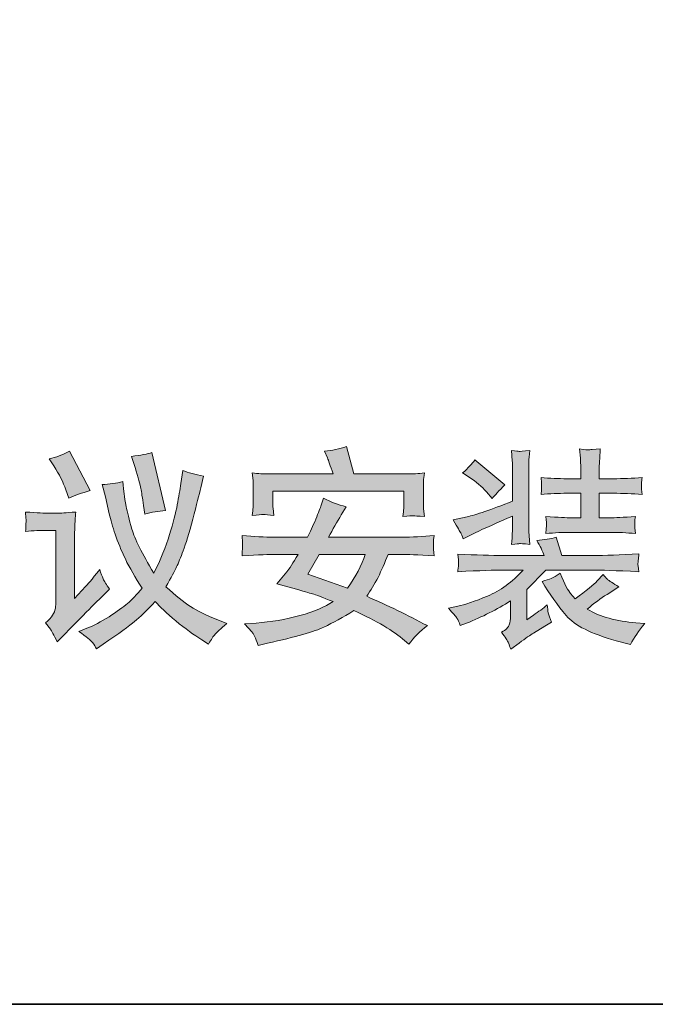
# Model space of a CAD drawing. Units: inches. Extents: x 6.3 to 94.3, y -68.9 to -19.2.
# Drawn here: x 84 to 89.3, y -66.3 to -58.1 of the extents above; entities that cross this region are included whole.
import ezdxf

# ---------------------------------------------------------------- set-up
doc = ezdxf.new("R2010")
doc.units = ezdxf.units.IN
doc.header["$MEASUREMENT"] = 0
doc.layers.add('图层 1', color=7, linetype='Continuous')

msp = doc.modelspace()

# ---------------------------------------------------------------- hatches: boundary and pattern name
at = {"layer": '图层 1'}
h = msp.add_hatch(color=256, dxfattribs=at)
h.dxf.hatch_style = 2
edge = h.paths.add_edge_path()
edge.add_spline(control_points=[(85.8594, -62.5667), (85.8607, -62.5454), (85.8614, -62.5274), (85.8628, -62.515), (85.8642, -62.5026), (85.8642, -62.493), (85.8642, -62.4854), (85.8642, -62.4854), (85.8628, -62.4599), (85.8628, -62.4599), (85.8628, -62.4599), (85.8594, -62.3979), (85.8594, -62.3979), (85.9579, -62.4069), (86.0481, -62.4117), (86.1295, -62.4117), (86.1295, -62.4117), (86.4051, -62.4117), (86.4051, -62.4117), (86.4271, -62.369), (86.4498, -62.3194), (86.4733, -62.2622), (86.4967, -62.2057), (86.5119, -62.1671), (86.5187, -62.1464), (86.5187, -62.1464), (86.538, -62.0879), (86.538, -62.0879), (86.5987, -62.1196), (86.6614, -62.1437), (86.7255, -62.1581), (86.7255, -62.1581), (86.6862, -62.2257), (86.6862, -62.2257), (86.6504, -62.2849), (86.6152, -62.3469), (86.5808, -62.4117), (86.5808, -62.4117), (87.1892, -62.4117), (87.1892, -62.4117), (87.2767, -62.4117), (87.3662, -62.4069), (87.4593, -62.3979), (87.4558, -62.4241), (87.4544, -62.4427), (87.4537, -62.453), (87.4531, -62.4634), (87.4531, -62.4744), (87.4537, -62.4868), (87.4544, -62.4985), (87.4558, -62.5254), (87.4593, -62.5667), (87.3215, -62.5591), (87.2312, -62.555), (87.1871, -62.555), (87.1871, -62.555), (87.0755, -62.555), (87.0755, -62.555), (87.0238, -62.6935), (86.9645, -62.8106), (86.8977, -62.9043), (87.0713, -62.9801), (87.2395, -63.0621), (87.4028, -63.1489), (87.3421, -63.1951), (87.2905, -63.2468), (87.2477, -63.304), (87.2477, -63.304), (87.2133, -63.273), (87.2133, -63.273), (87.1223, -63.193), (86.9818, -63.1097), (86.7909, -63.0235), (86.7013, -63.0787), (86.6187, -63.1241), (86.5415, -63.1613), (86.4643, -63.1979), (86.3079, -63.2427), (86.0709, -63.2957), (86.0709, -63.2957), (85.9951, -63.3129), (85.9951, -63.3129), (85.9703, -63.2482), (85.9531, -63.2116), (85.9434, -63.2027), (85.9434, -63.2027), (85.8814, -63.1338), (85.8814, -63.1338), (85.8814, -63.1338), (85.9779, -63.1269), (85.9779, -63.1269), (86.1012, -63.1186), (86.2218, -63.098), (86.341, -63.0649), (86.4595, -63.0311), (86.5518, -62.9925), (86.6173, -62.9478), (86.5298, -62.9133), (86.4733, -62.8919), (86.4478, -62.8844), (86.4216, -62.8775), (86.3672, -62.8616), (86.2831, -62.8375), (86.2831, -62.8375), (86.1501, -62.801), (86.1501, -62.801), (86.1501, -62.801), (86.2328, -62.7011), (86.2328, -62.7011), (86.2535, -62.677), (86.2845, -62.628), (86.3258, -62.555), (86.3258, -62.555), (86.1398, -62.555), (86.1398, -62.555), (86.0929, -62.5557), (85.9992, -62.5598), (85.8594, -62.5667)], knot_values=[0, 0, 0, 0, 1, 1, 1, 2, 2, 2, 3, 3, 3, 4, 4, 4, 5, 5, 5, 6, 6, 6, 7, 7, 7, 8, 8, 8, 9, 9, 9, 10, 10, 10, 11, 11, 11, 12, 12, 12, 13, 13, 13, 14, 14, 14, 15, 15, 15, 16, 16, 16, 17, 17, 17, 18, 18, 18, 19, 19, 19, 20, 20, 20, 21, 21, 21, 22, 22, 22, 23, 23, 23, 24, 24, 24, 25, 25, 25, 26, 26, 26, 27, 27, 27, 28, 28, 28, 29, 29, 29, 30, 30, 30, 31, 31, 31, 32, 32, 32, 33, 33, 33, 34, 34, 34, 35, 35, 35, 36, 36, 36, 37, 37, 37, 38, 38, 38, 39, 39, 39, 39], degree=3, periodic=0)
edge = h.paths.add_edge_path()
edge.add_spline(control_points=[(86.4071, -62.7204), (86.4071, -62.7204), (86.7379, -62.8354), (86.7379, -62.8354), (86.8081, -62.7404), (86.8564, -62.6466), (86.8839, -62.555), (86.8839, -62.555), (86.5015, -62.555), (86.5015, -62.555), (86.5015, -62.555), (86.4071, -62.7204), (86.4071, -62.7204)], knot_values=[0, 0, 0, 0, 1, 1, 1, 2, 2, 2, 3, 3, 3, 4, 4, 4, 4], degree=3, periodic=0)
edge = h.paths.add_edge_path()
edge.add_spline(control_points=[(86.0888, -61.8853), (86.0888, -61.8853), (86.618, -61.8853), (86.618, -61.8853), (86.5939, -61.8164), (86.5787, -61.7723), (86.5718, -61.7523), (86.5718, -61.7523), (86.5477, -61.6958), (86.5477, -61.6958), (86.609, -61.6896), (86.6696, -61.6772), (86.7296, -61.6579), (86.7296, -61.6579), (86.7916, -61.8853), (86.7916, -61.8853), (86.7916, -61.8853), (87.2395, -61.8853), (87.2395, -61.8853), (87.2808, -61.8853), (87.327, -61.8825), (87.3786, -61.8763), (87.3738, -61.906), (87.3718, -61.9287), (87.3711, -61.9445), (87.3704, -61.9611), (87.3697, -61.9769), (87.3697, -61.9941), (87.3697, -61.9941), (87.3697, -62.0989), (87.3697, -62.0989), (87.3697, -62.1402), (87.3704, -62.1657), (87.3718, -62.1747), (87.3718, -62.1747), (87.3786, -62.2401), (87.3786, -62.2401), (87.3263, -62.2367), (87.296, -62.2346), (87.2863, -62.2339), (87.2767, -62.2339), (87.2477, -62.236), (87.1988, -62.2401), (87.2023, -62.2119), (87.2043, -62.1891), (87.2057, -62.174), (87.2071, -62.1581), (87.2071, -62.1361), (87.2071, -62.1078), (87.2071, -62.1078), (87.2071, -62.0286), (87.2071, -62.0286), (87.2071, -62.0286), (86.1157, -62.0286), (86.1157, -62.0286), (86.1157, -62.0286), (86.1157, -62.1023), (86.1157, -62.1023), (86.1157, -62.1402), (86.1164, -62.1636), (86.1177, -62.1712), (86.1177, -62.1712), (86.1246, -62.2319), (86.1246, -62.2319), (86.0826, -62.2257), (86.0537, -62.2236), (86.0371, -62.2236), (86.0213, -62.2243), (85.9903, -62.227), (85.9448, -62.2319), (85.9482, -62.2029), (85.9503, -62.1809), (85.9517, -62.165), (85.9531, -62.1499), (85.9531, -62.1285), (85.9531, -62.1009), (85.9531, -62.1009), (85.9531, -61.9859), (85.9531, -61.9859), (85.9531, -61.9638), (85.9531, -61.9487), (85.9517, -61.9397), (85.9517, -61.9397), (85.9448, -61.8763), (85.9448, -61.8763), (85.9937, -61.8825), (86.0419, -61.8853), (86.0888, -61.8853)], knot_values=[0, 0, 0, 0, 1, 1, 1, 2, 2, 2, 3, 3, 3, 4, 4, 4, 5, 5, 5, 6, 6, 6, 7, 7, 7, 8, 8, 8, 9, 9, 9, 10, 10, 10, 11, 11, 11, 12, 12, 12, 13, 13, 13, 14, 14, 14, 15, 15, 15, 16, 16, 16, 17, 17, 17, 18, 18, 18, 19, 19, 19, 20, 20, 20, 21, 21, 21, 22, 22, 22, 23, 23, 23, 24, 24, 24, 25, 25, 25, 26, 26, 26, 27, 27, 27, 28, 28, 28, 29, 29, 29, 29], degree=3, periodic=0)
h = msp.add_hatch(color=256, dxfattribs=at)
h.dxf.hatch_style = 2
edge = h.paths.add_edge_path()
edge.add_spline(control_points=[(84.2925, -61.8184), (84.3373, -61.8901), (84.3711, -61.9556), (84.3924, -62.0169), (84.3924, -62.0169), (84.4166, -62.0872), (84.4166, -62.0872), (84.4662, -62.0644), (84.5261, -62.0431), (84.5957, -62.0238), (84.5957, -62.0238), (84.4221, -61.6965), (84.4221, -61.6965), (84.3649, -61.7275), (84.3091, -61.7489), (84.2546, -61.7599), (84.2546, -61.7599), (84.2925, -61.8184), (84.2925, -61.8184)], knot_values=[0, 0, 0, 0, 1, 1, 1, 2, 2, 2, 3, 3, 3, 4, 4, 4, 5, 5, 5, 6, 6, 6, 6], degree=3, periodic=0)
edge = h.paths.add_edge_path()
edge.add_spline(control_points=[(84.0569, -62.2029), (84.0569, -62.2029), (84.0603, -62.2532), (84.0603, -62.2532), (84.0617, -62.2718), (84.0617, -62.2828), (84.061, -62.2863), (84.0603, -62.289), (84.0603, -62.2973), (84.0596, -62.3104), (84.059, -62.3235), (84.0583, -62.3414), (84.0569, -62.3635), (84.1203, -62.358), (84.1816, -62.3552), (84.2409, -62.3552), (84.2409, -62.3552), (84.3098, -62.3552), (84.3098, -62.3552), (84.3098, -62.3552), (84.3098, -62.9319), (84.3098, -62.9319), (84.3098, -62.9608), (84.3084, -62.985), (84.3049, -63.0043), (84.3015, -63.0242), (84.2939, -63.0428), (84.2822, -63.0621), (84.2712, -63.0807), (84.2512, -63.1021), (84.2236, -63.1248), (84.2236, -63.1248), (84.2636, -63.1786), (84.2636, -63.1786), (84.2725, -63.1924), (84.2918, -63.2275), (84.3208, -63.2833), (84.3208, -63.2833), (84.3828, -63.2199), (84.3828, -63.2199), (84.5047, -63.0959), (84.5847, -63.0146), (84.6226, -62.9767), (84.6226, -62.9767), (84.7004, -62.9009), (84.7004, -62.9009), (84.7004, -62.9009), (84.7556, -62.8444), (84.7556, -62.8444), (84.7294, -62.8072), (84.7115, -62.7789), (84.7032, -62.759), (84.6942, -62.739), (84.6846, -62.7128), (84.6742, -62.6804), (84.6067, -62.7659), (84.5674, -62.8134), (84.5571, -62.8237), (84.5571, -62.8237), (84.4641, -62.9216), (84.4641, -62.9216), (84.4641, -62.9216), (84.4641, -62.4172), (84.4641, -62.4172), (84.4641, -62.3883), (84.4655, -62.3573), (84.4669, -62.3242), (84.4689, -62.2911), (84.471, -62.2505), (84.4744, -62.2029), (84.3904, -62.2091), (84.3421, -62.2119), (84.329, -62.2119), (84.329, -62.2119), (84.2395, -62.2119), (84.2395, -62.2119), (84.2188, -62.2119), (84.1582, -62.2091), (84.0569, -62.2029)], knot_values=[0, 0, 0, 0, 1, 1, 1, 2, 2, 2, 3, 3, 3, 4, 4, 4, 5, 5, 5, 6, 6, 6, 7, 7, 7, 8, 8, 8, 9, 9, 9, 10, 10, 10, 11, 11, 11, 12, 12, 12, 13, 13, 13, 14, 14, 14, 15, 15, 15, 16, 16, 16, 17, 17, 17, 18, 18, 18, 19, 19, 19, 20, 20, 20, 21, 21, 21, 22, 22, 22, 23, 23, 23, 24, 24, 24, 25, 25, 25, 26, 26, 26, 26], degree=3, periodic=0)
edge = h.paths.add_edge_path()
edge.add_spline(control_points=[(84.615, -63.2902), (84.6274, -63.3081), (84.6384, -63.3253), (84.6474, -63.3412), (84.6474, -63.3412), (84.7025, -63.3033), (84.7025, -63.3033), (84.8348, -63.213), (84.9223, -63.1496), (84.9643, -63.1145), (85.007, -63.08), (85.0642, -63.0242), (85.1366, -62.9484), (85.1738, -62.9912), (85.231, -63.0442), (85.3081, -63.109), (85.386, -63.1731), (85.4583, -63.2261), (85.5259, -63.2675), (85.5259, -63.2675), (85.581, -63.3019), (85.581, -63.3019), (85.603, -63.2626), (85.621, -63.2358), (85.6347, -63.2206), (85.6485, -63.2061), (85.6809, -63.1758), (85.7326, -63.131), (85.7326, -63.131), (85.6568, -63.1), (85.6568, -63.1), (85.5631, -63.0621), (85.4873, -63.0249), (85.4308, -62.9891), (85.3736, -62.9526), (85.3054, -62.8981), (85.2262, -62.8244), (85.2689, -62.7479), (85.2985, -62.6928), (85.3143, -62.6597), (85.3302, -62.6274), (85.3488, -62.5826), (85.3702, -62.5254), (85.3915, -62.4689), (85.4177, -62.3807), (85.4494, -62.2615), (85.4811, -62.1416), (85.5031, -62.0555), (85.5155, -62.001), (85.5155, -62.001), (85.5383, -61.9032), (85.5383, -61.9032), (85.4694, -61.8901), (85.4122, -61.8749), (85.366, -61.8563), (85.366, -61.8563), (85.3502, -61.9652), (85.3502, -61.9652), (85.3426, -62.0176), (85.3323, -62.0768), (85.3205, -62.1423), (85.3081, -62.2077), (85.2868, -62.2911), (85.2565, -62.391), (85.2262, -62.4916), (85.1821, -62.5984), (85.1249, -62.7107), (85.0263, -62.5481), (84.965, -62.4255), (84.9423, -62.3449), (84.9195, -62.2636), (84.9037, -62.2015), (84.8947, -62.1568), (84.8865, -62.1127), (84.8803, -62.0775), (84.8768, -62.052), (84.8734, -62.0258), (84.8699, -61.9921), (84.8665, -61.9494), (84.8127, -61.9631), (84.7556, -61.9714), (84.6956, -61.9735), (84.6956, -61.9735), (84.7218, -62.0768), (84.7218, -62.0768), (84.7218, -62.0768), (84.7542, -62.2167), (84.7542, -62.2167), (84.7659, -62.267), (84.7824, -62.3242), (84.8038, -62.3876), (84.8251, -62.4517), (84.8527, -62.5206), (84.8878, -62.5936), (84.923, -62.6673), (84.9698, -62.7479), (85.0284, -62.8368), (84.9822, -62.8906), (84.9416, -62.9333), (84.9051, -62.9643), (84.8692, -62.9953), (84.8183, -63.0318), (84.7521, -63.0745), (84.686, -63.1166), (84.6239, -63.1489), (84.5668, -63.171), (84.5668, -63.171), (84.4992, -63.1965), (84.4992, -63.1965), (84.564, -63.2413), (84.6026, -63.273), (84.615, -63.2902)], knot_values=[0, 0, 0, 0, 1, 1, 1, 2, 2, 2, 3, 3, 3, 4, 4, 4, 5, 5, 5, 6, 6, 6, 7, 7, 7, 8, 8, 8, 9, 9, 9, 10, 10, 10, 11, 11, 11, 12, 12, 12, 13, 13, 13, 14, 14, 14, 15, 15, 15, 16, 16, 16, 17, 17, 17, 18, 18, 18, 19, 19, 19, 20, 20, 20, 21, 21, 21, 22, 22, 22, 23, 23, 23, 24, 24, 24, 25, 25, 25, 26, 26, 26, 27, 27, 27, 28, 28, 28, 29, 29, 29, 30, 30, 30, 31, 31, 31, 32, 32, 32, 33, 33, 33, 34, 34, 34, 35, 35, 35, 36, 36, 36, 37, 37, 37, 37], degree=3, periodic=0)
edge = h.paths.add_edge_path()
edge.add_spline(control_points=[(84.9698, -61.8322), (84.996, -61.9177), (85.0119, -61.9755), (85.0174, -62.0066), (85.0222, -62.0376), (85.0298, -62.0844), (85.0387, -62.1478), (85.0387, -62.1478), (85.0491, -62.2215), (85.0491, -62.2215), (85.1063, -62.2036), (85.1641, -62.1933), (85.2227, -62.1905), (85.2227, -62.1905), (85.1076, -61.7068), (85.1076, -61.7068), (85.0732, -61.7192), (85.0174, -61.7303), (84.9402, -61.7392), (84.9402, -61.7392), (84.9698, -61.8322), (84.9698, -61.8322)], knot_values=[0, 0, 0, 0, 1, 1, 1, 2, 2, 2, 3, 3, 3, 4, 4, 4, 5, 5, 5, 6, 6, 6, 7, 7, 7, 7], degree=3, periodic=0)
h = msp.add_hatch(color=256, dxfattribs=at)
h.dxf.hatch_style = 2
edge = h.paths.add_edge_path()
edge.add_spline(control_points=[(87.6811, -62.3766), (87.6853, -62.3848), (87.6921, -62.4007), (87.7025, -62.4248), (87.7025, -62.4248), (87.8003, -62.3766), (87.8003, -62.3766), (87.8775, -62.3387), (87.9815, -62.2925), (88.1125, -62.2374), (88.1125, -62.2374), (88.1125, -62.2801), (88.1125, -62.2801), (88.1125, -62.3249), (88.1118, -62.3586), (88.1104, -62.38), (88.1097, -62.402), (88.1069, -62.4324), (88.1035, -62.4716), (88.1435, -62.4682), (88.1655, -62.4661), (88.1703, -62.4654), (88.1752, -62.4647), (88.2034, -62.4668), (88.2558, -62.4716), (88.2558, -62.4716), (88.2489, -62.3648), (88.2489, -62.3648), (88.2482, -62.3497), (88.2475, -62.3207), (88.2475, -62.2766), (88.2475, -62.2766), (88.2475, -61.8839), (88.2475, -61.8839), (88.2475, -61.8391), (88.2475, -61.806), (88.2482, -61.784), (88.2489, -61.7626), (88.2516, -61.7309), (88.2558, -61.6896), (88.2027, -61.6951), (88.1731, -61.6979), (88.1676, -61.6972), (88.1621, -61.6965), (88.1407, -61.6937), (88.1035, -61.6896), (88.1035, -61.6896), (88.1104, -61.7757), (88.1104, -61.7757), (88.1118, -61.7881), (88.1125, -61.8247), (88.1125, -61.8839), (88.1125, -61.8839), (88.1125, -62.1133), (88.1125, -62.1133), (87.9312, -62.1829), (87.8045, -62.2263), (87.7335, -62.2422), (87.7335, -62.2422), (87.6177, -62.2684), (87.6177, -62.2684), (87.6556, -62.3325), (87.677, -62.369), (87.6811, -62.3766)], knot_values=[0, 0, 0, 0, 1, 1, 1, 2, 2, 2, 3, 3, 3, 4, 4, 4, 5, 5, 5, 6, 6, 6, 7, 7, 7, 8, 8, 8, 9, 9, 9, 10, 10, 10, 11, 11, 11, 12, 12, 12, 13, 13, 13, 14, 14, 14, 15, 15, 15, 16, 16, 16, 17, 17, 17, 18, 18, 18, 19, 19, 19, 20, 20, 20, 21, 21, 21, 21], degree=3, periodic=0)
edge = h.paths.add_edge_path()
edge.add_spline(control_points=[(87.6487, -63.0869), (87.6577, -63.1007), (87.6667, -63.1214), (87.677, -63.1489), (87.677, -63.1489), (87.7287, -63.1283), (87.7287, -63.1283), (87.8596, -63.0766), (87.9822, -63.0146), (88.0959, -62.9422), (88.0959, -62.9422), (88.0959, -63.0718), (88.0959, -63.0718), (88.0959, -63.0966), (88.0925, -63.12), (88.0856, -63.1407), (88.0787, -63.1613), (88.0573, -63.1827), (88.0215, -63.2041), (88.0518, -63.2454), (88.0704, -63.275), (88.078, -63.2929), (88.0856, -63.3109), (88.0918, -63.3274), (88.0973, -63.3439), (88.0973, -63.3439), (88.1662, -63.2936), (88.1662, -63.2936), (88.222, -63.2537), (88.262, -63.2261), (88.2861, -63.211), (88.2861, -63.211), (88.3825, -63.1545), (88.3825, -63.1545), (88.3825, -63.1545), (88.4377, -63.12), (88.4377, -63.12), (88.4225, -63.0876), (88.4136, -63.0621), (88.4101, -63.0421), (88.4067, -63.0229), (88.4039, -63.0008), (88.4012, -62.9767), (88.3667, -63.0043), (88.3288, -63.0325), (88.2861, -63.0614), (88.2861, -63.0614), (88.231, -63.0993), (88.231, -63.0993), (88.231, -63.0993), (88.231, -62.8478), (88.231, -62.8478), (88.231, -62.8478), (88.3894, -62.6859), (88.3894, -62.6859), (88.3894, -62.6859), (88.7801, -62.6859), (88.7801, -62.6859), (88.8435, -62.6859), (88.9717, -62.6901), (89.1646, -62.6997), (89.1591, -62.6611), (89.1563, -62.6384), (89.157, -62.6315), (89.1577, -62.6246), (89.1584, -62.6156), (89.1591, -62.6039), (89.1604, -62.5929), (89.1625, -62.575), (89.1646, -62.5509), (89.0096, -62.5598), (88.8814, -62.5647), (88.7801, -62.5647), (88.7801, -62.5647), (88.5217, -62.5647), (88.5217, -62.5647), (88.5217, -62.5647), (88.4769, -62.4131), (88.4769, -62.4131), (88.4287, -62.4255), (88.375, -62.4344), (88.315, -62.4386), (88.3405, -62.4847), (88.3612, -62.5268), (88.377, -62.5647), (88.377, -62.5647), (88.0353, -62.5647), (88.0353, -62.5647), (87.9381, -62.5647), (87.8113, -62.5605), (87.6563, -62.5523), (87.6563, -62.5523), (87.6618, -62.6019), (87.6618, -62.6019), (87.6618, -62.6019), (87.6618, -62.6274), (87.6618, -62.6274), (87.6618, -62.6439), (87.6618, -62.6542), (87.6611, -62.6597), (87.6605, -62.6653), (87.6591, -62.6783), (87.6563, -62.6997), (87.8437, -62.6901), (87.9684, -62.6859), (88.0305, -62.6859), (88.0305, -62.6859), (88.2, -62.6859), (88.2, -62.6859), (88.1097, -62.7865), (88.0112, -62.8589), (87.9037, -62.903), (87.7962, -62.9464), (87.7142, -62.9746), (87.6563, -62.987), (87.6563, -62.987), (87.5792, -63.0043), (87.5792, -63.0043), (87.617, -63.0456), (87.6405, -63.0732), (87.6487, -63.0869)], knot_values=[0, 0, 0, 0, 1, 1, 1, 2, 2, 2, 3, 3, 3, 4, 4, 4, 5, 5, 5, 6, 6, 6, 7, 7, 7, 8, 8, 8, 9, 9, 9, 10, 10, 10, 11, 11, 11, 12, 12, 12, 13, 13, 13, 14, 14, 14, 15, 15, 15, 16, 16, 16, 17, 17, 17, 18, 18, 18, 19, 19, 19, 20, 20, 20, 21, 21, 21, 22, 22, 22, 23, 23, 23, 24, 24, 24, 25, 25, 25, 26, 26, 26, 27, 27, 27, 28, 28, 28, 29, 29, 29, 30, 30, 30, 31, 31, 31, 32, 32, 32, 33, 33, 33, 34, 34, 34, 35, 35, 35, 36, 36, 36, 37, 37, 37, 38, 38, 38, 39, 39, 39, 40, 40, 40, 40], degree=3, periodic=0)
edge = h.paths.add_edge_path()
edge.add_spline(control_points=[(87.7507, -61.9115), (87.8079, -61.9494), (87.8561, -61.99), (87.8954, -62.0341), (87.8954, -62.0341), (87.9436, -62.0892), (87.9436, -62.0892), (87.9629, -62.0637), (87.9981, -62.0258), (88.0484, -61.9755), (88.0484, -61.9755), (87.7989, -61.7688), (87.7989, -61.7688), (87.7769, -61.7998), (87.7431, -61.8357), (87.697, -61.877), (87.697, -61.877), (87.7507, -61.9115), (87.7507, -61.9115)], knot_values=[0, 0, 0, 0, 1, 1, 1, 2, 2, 2, 3, 3, 3, 4, 4, 4, 5, 5, 5, 6, 6, 6, 6], degree=3, periodic=0)
edge = h.paths.add_edge_path()
edge.add_spline(control_points=[(88.3495, -61.9149), (88.3495, -61.9149), (88.3543, -61.959), (88.3543, -61.959), (88.3543, -61.9604), (88.3543, -61.9687), (88.3543, -61.9845), (88.3543, -61.9845), (88.3543, -62.0107), (88.3543, -62.0107), (88.3536, -62.0217), (88.3515, -62.0376), (88.3495, -62.0568), (88.4232, -62.05), (88.4949, -62.0465), (88.5644, -62.0465), (88.5644, -62.0465), (88.6802, -62.0465), (88.6802, -62.0465), (88.6802, -62.0465), (88.6802, -62.2505), (88.6802, -62.2505), (88.6802, -62.2505), (88.5989, -62.2505), (88.5989, -62.2505), (88.5658, -62.2505), (88.4955, -62.247), (88.3887, -62.2401), (88.3936, -62.2801), (88.3956, -62.3042), (88.3949, -62.3118), (88.3943, -62.3194), (88.3943, -62.3276), (88.3936, -62.338), (88.3929, -62.3476), (88.3915, -62.3621), (88.3887, -62.3821), (88.4639, -62.3752), (88.5334, -62.3717), (88.5989, -62.3717), (88.5989, -62.3717), (88.9186, -62.3717), (88.9186, -62.3717), (88.9923, -62.3717), (89.0647, -62.3752), (89.1356, -62.3821), (89.1356, -62.3821), (89.1308, -62.3331), (89.1308, -62.3331), (89.1308, -62.3331), (89.1308, -62.3111), (89.1308, -62.3111), (89.1294, -62.2939), (89.1294, -62.2822), (89.1301, -62.2773), (89.1308, -62.2718), (89.1322, -62.2594), (89.1356, -62.2401), (89.0357, -62.247), (88.9634, -62.2505), (88.9186, -62.2505), (88.9186, -62.2505), (88.8345, -62.2505), (88.8345, -62.2505), (88.8345, -62.2505), (88.8345, -62.0465), (88.8345, -62.0465), (88.8345, -62.0465), (88.9517, -62.0465), (88.9517, -62.0465), (89.0295, -62.0465), (89.1102, -62.05), (89.1928, -62.0568), (89.1928, -62.0568), (89.1873, -62.0121), (89.1873, -62.0121), (89.1866, -62.0121), (89.1866, -62.0045), (89.1873, -61.9879), (89.1873, -61.9879), (89.1873, -61.959), (89.1873, -61.959), (89.1873, -61.9501), (89.1894, -61.9356), (89.1928, -61.9149), (89.1102, -61.9218), (89.0302, -61.9252), (88.9531, -61.9252), (88.9531, -61.9252), (88.8345, -61.9252), (88.8345, -61.9252), (88.8345, -61.9252), (88.8345, -61.8495), (88.8345, -61.8495), (88.8345, -61.8309), (88.8352, -61.8074), (88.8373, -61.7785), (88.8387, -61.7502), (88.8407, -61.7158), (88.8428, -61.6772), (88.8428, -61.6772), (88.7767, -61.682), (88.7767, -61.682), (88.7594, -61.6834), (88.7484, -61.6841), (88.7436, -61.6848), (88.7388, -61.6855), (88.7147, -61.6827), (88.6712, -61.6772), (88.6712, -61.6772), (88.6781, -61.7544), (88.6781, -61.7544), (88.6795, -61.7661), (88.6802, -61.7992), (88.6802, -61.8543), (88.6802, -61.8543), (88.6802, -61.9252), (88.6802, -61.9252), (88.6802, -61.9252), (88.5665, -61.9252), (88.5665, -61.9252), (88.4955, -61.9252), (88.4232, -61.9218), (88.3495, -61.9149)], knot_values=[0, 0, 0, 0, 1, 1, 1, 2, 2, 2, 3, 3, 3, 4, 4, 4, 5, 5, 5, 6, 6, 6, 7, 7, 7, 8, 8, 8, 9, 9, 9, 10, 10, 10, 11, 11, 11, 12, 12, 12, 13, 13, 13, 14, 14, 14, 15, 15, 15, 16, 16, 16, 17, 17, 17, 18, 18, 18, 19, 19, 19, 20, 20, 20, 21, 21, 21, 22, 22, 22, 23, 23, 23, 24, 24, 24, 25, 25, 25, 26, 26, 26, 27, 27, 27, 28, 28, 28, 29, 29, 29, 30, 30, 30, 31, 31, 31, 32, 32, 32, 33, 33, 33, 34, 34, 34, 35, 35, 35, 36, 36, 36, 37, 37, 37, 38, 38, 38, 39, 39, 39, 40, 40, 40, 41, 41, 41, 41], degree=3, periodic=0)
edge = h.paths.add_edge_path()
edge.add_spline(control_points=[(88.5582, -63.0642), (88.6299, -63.1476), (88.7684, -63.2178), (88.9751, -63.2743), (88.9751, -63.2743), (89.0943, -63.3067), (89.0943, -63.3067), (89.1253, -63.2482), (89.1646, -63.1889), (89.2128, -63.1297), (89.2128, -63.1297), (89.1405, -63.1241), (89.1405, -63.1241), (88.9785, -63.1131), (88.8435, -63.0752), (88.7339, -63.0125), (88.7918, -62.9629), (88.8469, -62.9216), (88.8993, -62.8885), (88.8993, -62.8885), (88.9978, -62.8265), (88.9978, -62.8265), (88.9475, -62.7955), (88.9165, -62.7748), (88.9048, -62.7645), (88.8931, -62.7541), (88.8807, -62.7404), (88.8669, -62.7231), (88.8669, -62.7231), (88.8166, -62.7762), (88.8166, -62.7762), (88.7891, -62.8065), (88.7284, -62.8561), (88.634, -62.9264), (88.634, -62.9264), (88.5961, -62.8816), (88.5961, -62.8816), (88.5769, -62.8616), (88.5479, -62.8058), (88.5086, -62.7128), (88.5086, -62.7128), (88.4673, -62.7404), (88.4673, -62.7404), (88.459, -62.7459), (88.4232, -62.7596), (88.3584, -62.7817), (88.4204, -62.8857), (88.4873, -62.9801), (88.5582, -63.0642)], knot_values=[0, 0, 0, 0, 1, 1, 1, 2, 2, 2, 3, 3, 3, 4, 4, 4, 5, 5, 5, 6, 6, 6, 7, 7, 7, 8, 8, 8, 9, 9, 9, 10, 10, 10, 11, 11, 11, 12, 12, 12, 13, 13, 13, 14, 14, 14, 15, 15, 15, 16, 16, 16, 16], degree=3, periodic=0)

# ---------------------------------------------------------------- linework, layer by layer
at = {"layer": '图层 1', "lineweight": 35}
msp.add_lwpolyline([(94.2564, -66.3026), (6.2563, -66.3026), (6.2563, -22.3022), (94.2564, -22.3022), (94.2564, -66.3026)], dxfattribs=at)
at = {"layer": '图层 1', "lineweight": 0}
for points, knots in [([(86.0888, -61.8853), (86.0888, -61.8853), (86.618, -61.8853), (86.618, -61.8853), (86.5939, -61.8164), (86.5787, -61.7723), (86.5718, -61.7523), (86.5718, -61.7523), (86.5477, -61.6958), (86.5477, -61.6958), (86.609, -61.6896), (86.6696, -61.6772), (86.7296, -61.6579), (86.7296, -61.6579), (86.7916, -61.8853), (86.7916, -61.8853), (86.7916, -61.8853), (87.2395, -61.8853), (87.2395, -61.8853), (87.2808, -61.8853), (87.327, -61.8825), (87.3786, -61.8763), (87.3738, -61.906), (87.3718, -61.9287), (87.3711, -61.9445), (87.3704, -61.9611), (87.3697, -61.9769), (87.3697, -61.9941), (87.3697, -61.9941), (87.3697, -62.0989), (87.3697, -62.0989), (87.3697, -62.1402), (87.3704, -62.1657), (87.3718, -62.1747), (87.3718, -62.1747), (87.3786, -62.2401), (87.3786, -62.2401), (87.3263, -62.2367), (87.296, -62.2346), (87.2863, -62.2339), (87.2767, -62.2339), (87.2477, -62.236), (87.1988, -62.2401), (87.2023, -62.2119), (87.2043, -62.1891), (87.2057, -62.174), (87.2071, -62.1581), (87.2071, -62.1361), (87.2071, -62.1078), (87.2071, -62.1078), (87.2071, -62.0286), (87.2071, -62.0286), (87.2071, -62.0286), (86.1157, -62.0286), (86.1157, -62.0286), (86.1157, -62.0286), (86.1157, -62.1023), (86.1157, -62.1023), (86.1157, -62.1402), (86.1164, -62.1636), (86.1177, -62.1712), (86.1177, -62.1712), (86.1246, -62.2319), (86.1246, -62.2319), (86.0826, -62.2257), (86.0537, -62.2236), (86.0371, -62.2236), (86.0213, -62.2243), (85.9903, -62.227), (85.9448, -62.2319), (85.9482, -62.2029), (85.9503, -62.1809), (85.9517, -62.165), (85.9531, -62.1499), (85.9531, -62.1285), (85.9531, -62.1009), (85.9531, -62.1009), (85.9531, -61.9859), (85.9531, -61.9859), (85.9531, -61.9638), (85.9531, -61.9487), (85.9517, -61.9397), (85.9517, -61.9397), (85.9448, -61.8763), (85.9448, -61.8763), (85.9937, -61.8825), (86.0419, -61.8853), (86.0888, -61.8853)], [0, 0, 0, 0, 1, 1, 1, 2, 2, 2, 3, 3, 3, 4, 4, 4, 5, 5, 5, 6, 6, 6, 7, 7, 7, 8, 8, 8, 9, 9, 9, 10, 10, 10, 11, 11, 11, 12, 12, 12, 13, 13, 13, 14, 14, 14, 15, 15, 15, 16, 16, 16, 17, 17, 17, 18, 18, 18, 19, 19, 19, 20, 20, 20, 21, 21, 21, 22, 22, 22, 23, 23, 23, 24, 24, 24, 25, 25, 25, 26, 26, 26, 27, 27, 27, 28, 28, 28, 29, 29, 29, 29]), ([(84.2925, -61.8184), (84.3373, -61.8901), (84.3711, -61.9556), (84.3924, -62.0169), (84.3924, -62.0169), (84.4166, -62.0872), (84.4166, -62.0872), (84.4662, -62.0644), (84.5261, -62.0431), (84.5957, -62.0238), (84.5957, -62.0238), (84.4221, -61.6965), (84.4221, -61.6965), (84.3649, -61.7275), (84.3091, -61.7489), (84.2546, -61.7599), (84.2546, -61.7599), (84.2925, -61.8184), (84.2925, -61.8184)], [0, 0, 0, 0, 1, 1, 1, 2, 2, 2, 3, 3, 3, 4, 4, 4, 5, 5, 5, 6, 6, 6, 6]), ([(84.9698, -61.8322), (84.996, -61.9177), (85.0119, -61.9755), (85.0174, -62.0066), (85.0222, -62.0376), (85.0298, -62.0844), (85.0387, -62.1478), (85.0387, -62.1478), (85.0491, -62.2215), (85.0491, -62.2215), (85.1063, -62.2036), (85.1641, -62.1933), (85.2227, -62.1905), (85.2227, -62.1905), (85.1076, -61.7068), (85.1076, -61.7068), (85.0732, -61.7192), (85.0174, -61.7303), (84.9402, -61.7392), (84.9402, -61.7392), (84.9698, -61.8322), (84.9698, -61.8322)], [0, 0, 0, 0, 1, 1, 1, 2, 2, 2, 3, 3, 3, 4, 4, 4, 5, 5, 5, 6, 6, 6, 7, 7, 7, 7]), ([(87.6811, -62.3766), (87.6853, -62.3848), (87.6921, -62.4007), (87.7025, -62.4248), (87.7025, -62.4248), (87.8003, -62.3766), (87.8003, -62.3766), (87.8775, -62.3387), (87.9815, -62.2925), (88.1125, -62.2374), (88.1125, -62.2374), (88.1125, -62.2801), (88.1125, -62.2801), (88.1125, -62.3249), (88.1118, -62.3586), (88.1104, -62.38), (88.1097, -62.402), (88.1069, -62.4324), (88.1035, -62.4716), (88.1435, -62.4682), (88.1655, -62.4661), (88.1703, -62.4654), (88.1752, -62.4647), (88.2034, -62.4668), (88.2558, -62.4716), (88.2558, -62.4716), (88.2489, -62.3648), (88.2489, -62.3648), (88.2482, -62.3497), (88.2475, -62.3207), (88.2475, -62.2766), (88.2475, -62.2766), (88.2475, -61.8839), (88.2475, -61.8839), (88.2475, -61.8391), (88.2475, -61.806), (88.2482, -61.784), (88.2489, -61.7626), (88.2516, -61.7309), (88.2558, -61.6896), (88.2027, -61.6951), (88.1731, -61.6979), (88.1676, -61.6972), (88.1621, -61.6965), (88.1407, -61.6937), (88.1035, -61.6896), (88.1035, -61.6896), (88.1104, -61.7757), (88.1104, -61.7757), (88.1118, -61.7881), (88.1125, -61.8247), (88.1125, -61.8839), (88.1125, -61.8839), (88.1125, -62.1133), (88.1125, -62.1133), (87.9312, -62.1829), (87.8045, -62.2263), (87.7335, -62.2422), (87.7335, -62.2422), (87.6177, -62.2684), (87.6177, -62.2684), (87.6556, -62.3325), (87.677, -62.369), (87.6811, -62.3766)], [0, 0, 0, 0, 1, 1, 1, 2, 2, 2, 3, 3, 3, 4, 4, 4, 5, 5, 5, 6, 6, 6, 7, 7, 7, 8, 8, 8, 9, 9, 9, 10, 10, 10, 11, 11, 11, 12, 12, 12, 13, 13, 13, 14, 14, 14, 15, 15, 15, 16, 16, 16, 17, 17, 17, 18, 18, 18, 19, 19, 19, 20, 20, 20, 21, 21, 21, 21]), ([(88.3495, -61.9149), (88.3495, -61.9149), (88.3543, -61.959), (88.3543, -61.959), (88.3543, -61.9604), (88.3543, -61.9687), (88.3543, -61.9845), (88.3543, -61.9845), (88.3543, -62.0107), (88.3543, -62.0107), (88.3536, -62.0217), (88.3515, -62.0376), (88.3495, -62.0568), (88.4232, -62.05), (88.4949, -62.0465), (88.5644, -62.0465), (88.5644, -62.0465), (88.6802, -62.0465), (88.6802, -62.0465), (88.6802, -62.0465), (88.6802, -62.2505), (88.6802, -62.2505), (88.6802, -62.2505), (88.5989, -62.2505), (88.5989, -62.2505), (88.5658, -62.2505), (88.4955, -62.247), (88.3887, -62.2401), (88.3936, -62.2801), (88.3956, -62.3042), (88.3949, -62.3118), (88.3943, -62.3194), (88.3943, -62.3276), (88.3936, -62.338), (88.3929, -62.3476), (88.3915, -62.3621), (88.3887, -62.3821), (88.4639, -62.3752), (88.5334, -62.3717), (88.5989, -62.3717), (88.5989, -62.3717), (88.9186, -62.3717), (88.9186, -62.3717), (88.9923, -62.3717), (89.0647, -62.3752), (89.1356, -62.3821), (89.1356, -62.3821), (89.1308, -62.3331), (89.1308, -62.3331), (89.1308, -62.3331), (89.1308, -62.3111), (89.1308, -62.3111), (89.1294, -62.2939), (89.1294, -62.2822), (89.1301, -62.2773), (89.1308, -62.2718), (89.1322, -62.2594), (89.1356, -62.2401), (89.0357, -62.247), (88.9634, -62.2505), (88.9186, -62.2505), (88.9186, -62.2505), (88.8345, -62.2505), (88.8345, -62.2505), (88.8345, -62.2505), (88.8345, -62.0465), (88.8345, -62.0465), (88.8345, -62.0465), (88.9517, -62.0465), (88.9517, -62.0465), (89.0295, -62.0465), (89.1102, -62.05), (89.1928, -62.0568), (89.1928, -62.0568), (89.1873, -62.0121), (89.1873, -62.0121), (89.1866, -62.0121), (89.1866, -62.0045), (89.1873, -61.9879), (89.1873, -61.9879), (89.1873, -61.959), (89.1873, -61.959), (89.1873, -61.9501), (89.1894, -61.9356), (89.1928, -61.9149), (89.1102, -61.9218), (89.0302, -61.9252), (88.9531, -61.9252), (88.9531, -61.9252), (88.8345, -61.9252), (88.8345, -61.9252), (88.8345, -61.9252), (88.8345, -61.8495), (88.8345, -61.8495), (88.8345, -61.8309), (88.8352, -61.8074), (88.8373, -61.7785), (88.8387, -61.7502), (88.8407, -61.7158), (88.8428, -61.6772), (88.8428, -61.6772), (88.7767, -61.682), (88.7767, -61.682), (88.7594, -61.6834), (88.7484, -61.6841), (88.7436, -61.6848), (88.7388, -61.6855), (88.7147, -61.6827), (88.6712, -61.6772), (88.6712, -61.6772), (88.6781, -61.7544), (88.6781, -61.7544), (88.6795, -61.7661), (88.6802, -61.7992), (88.6802, -61.8543), (88.6802, -61.8543), (88.6802, -61.9252), (88.6802, -61.9252), (88.6802, -61.9252), (88.5665, -61.9252), (88.5665, -61.9252), (88.4955, -61.9252), (88.4232, -61.9218), (88.3495, -61.9149)], [0, 0, 0, 0, 1, 1, 1, 2, 2, 2, 3, 3, 3, 4, 4, 4, 5, 5, 5, 6, 6, 6, 7, 7, 7, 8, 8, 8, 9, 9, 9, 10, 10, 10, 11, 11, 11, 12, 12, 12, 13, 13, 13, 14, 14, 14, 15, 15, 15, 16, 16, 16, 17, 17, 17, 18, 18, 18, 19, 19, 19, 20, 20, 20, 21, 21, 21, 22, 22, 22, 23, 23, 23, 24, 24, 24, 25, 25, 25, 26, 26, 26, 27, 27, 27, 28, 28, 28, 29, 29, 29, 30, 30, 30, 31, 31, 31, 32, 32, 32, 33, 33, 33, 34, 34, 34, 35, 35, 35, 36, 36, 36, 37, 37, 37, 38, 38, 38, 39, 39, 39, 40, 40, 40, 41, 41, 41, 41]), ([(87.7507, -61.9115), (87.8079, -61.9494), (87.8561, -61.99), (87.8954, -62.0341), (87.8954, -62.0341), (87.9436, -62.0892), (87.9436, -62.0892), (87.9629, -62.0637), (87.9981, -62.0258), (88.0484, -61.9755), (88.0484, -61.9755), (87.7989, -61.7688), (87.7989, -61.7688), (87.7769, -61.7998), (87.7431, -61.8357), (87.697, -61.877), (87.697, -61.877), (87.7507, -61.9115), (87.7507, -61.9115)], [0, 0, 0, 0, 1, 1, 1, 2, 2, 2, 3, 3, 3, 4, 4, 4, 5, 5, 5, 6, 6, 6, 6]), ([(84.615, -63.2902), (84.6274, -63.3081), (84.6384, -63.3253), (84.6474, -63.3412), (84.6474, -63.3412), (84.7025, -63.3033), (84.7025, -63.3033), (84.8348, -63.213), (84.9223, -63.1496), (84.9643, -63.1145), (85.007, -63.08), (85.0642, -63.0242), (85.1366, -62.9484), (85.1738, -62.9912), (85.231, -63.0442), (85.3081, -63.109), (85.386, -63.1731), (85.4583, -63.2261), (85.5259, -63.2675), (85.5259, -63.2675), (85.581, -63.3019), (85.581, -63.3019), (85.603, -63.2626), (85.621, -63.2358), (85.6347, -63.2206), (85.6485, -63.2061), (85.6809, -63.1758), (85.7326, -63.131), (85.7326, -63.131), (85.6568, -63.1), (85.6568, -63.1), (85.5631, -63.0621), (85.4873, -63.0249), (85.4308, -62.9891), (85.3736, -62.9526), (85.3054, -62.8981), (85.2262, -62.8244), (85.2689, -62.7479), (85.2985, -62.6928), (85.3143, -62.6597), (85.3302, -62.6274), (85.3488, -62.5826), (85.3702, -62.5254), (85.3915, -62.4689), (85.4177, -62.3807), (85.4494, -62.2615), (85.4811, -62.1416), (85.5031, -62.0555), (85.5155, -62.001), (85.5155, -62.001), (85.5383, -61.9032), (85.5383, -61.9032), (85.4694, -61.8901), (85.4122, -61.8749), (85.366, -61.8563), (85.366, -61.8563), (85.3502, -61.9652), (85.3502, -61.9652), (85.3426, -62.0176), (85.3323, -62.0768), (85.3205, -62.1423), (85.3081, -62.2077), (85.2868, -62.2911), (85.2565, -62.391), (85.2262, -62.4916), (85.1821, -62.5984), (85.1249, -62.7107), (85.0263, -62.5481), (84.965, -62.4255), (84.9423, -62.3449), (84.9195, -62.2636), (84.9037, -62.2015), (84.8947, -62.1568), (84.8865, -62.1127), (84.8803, -62.0775), (84.8768, -62.052), (84.8734, -62.0258), (84.8699, -61.9921), (84.8665, -61.9494), (84.8127, -61.9631), (84.7556, -61.9714), (84.6956, -61.9735), (84.6956, -61.9735), (84.7218, -62.0768), (84.7218, -62.0768), (84.7218, -62.0768), (84.7542, -62.2167), (84.7542, -62.2167), (84.7659, -62.267), (84.7824, -62.3242), (84.8038, -62.3876), (84.8251, -62.4517), (84.8527, -62.5206), (84.8878, -62.5936), (84.923, -62.6673), (84.9698, -62.7479), (85.0284, -62.8368), (84.9822, -62.8906), (84.9416, -62.9333), (84.9051, -62.9643), (84.8692, -62.9953), (84.8183, -63.0318), (84.7521, -63.0745), (84.686, -63.1166), (84.6239, -63.1489), (84.5668, -63.171), (84.5668, -63.171), (84.4992, -63.1965), (84.4992, -63.1965), (84.564, -63.2413), (84.6026, -63.273), (84.615, -63.2902)], [0, 0, 0, 0, 1, 1, 1, 2, 2, 2, 3, 3, 3, 4, 4, 4, 5, 5, 5, 6, 6, 6, 7, 7, 7, 8, 8, 8, 9, 9, 9, 10, 10, 10, 11, 11, 11, 12, 12, 12, 13, 13, 13, 14, 14, 14, 15, 15, 15, 16, 16, 16, 17, 17, 17, 18, 18, 18, 19, 19, 19, 20, 20, 20, 21, 21, 21, 22, 22, 22, 23, 23, 23, 24, 24, 24, 25, 25, 25, 26, 26, 26, 27, 27, 27, 28, 28, 28, 29, 29, 29, 30, 30, 30, 31, 31, 31, 32, 32, 32, 33, 33, 33, 34, 34, 34, 35, 35, 35, 36, 36, 36, 37, 37, 37, 37]), ([(85.8594, -62.5667), (85.8607, -62.5454), (85.8614, -62.5274), (85.8628, -62.515), (85.8642, -62.5026), (85.8642, -62.493), (85.8642, -62.4854), (85.8642, -62.4854), (85.8628, -62.4599), (85.8628, -62.4599), (85.8628, -62.4599), (85.8594, -62.3979), (85.8594, -62.3979), (85.9579, -62.4069), (86.0481, -62.4117), (86.1295, -62.4117), (86.1295, -62.4117), (86.4051, -62.4117), (86.4051, -62.4117), (86.4271, -62.369), (86.4498, -62.3194), (86.4733, -62.2622), (86.4967, -62.2057), (86.5119, -62.1671), (86.5187, -62.1464), (86.5187, -62.1464), (86.538, -62.0879), (86.538, -62.0879), (86.5987, -62.1196), (86.6614, -62.1437), (86.7255, -62.1581), (86.7255, -62.1581), (86.6862, -62.2257), (86.6862, -62.2257), (86.6504, -62.2849), (86.6152, -62.3469), (86.5808, -62.4117), (86.5808, -62.4117), (87.1892, -62.4117), (87.1892, -62.4117), (87.2767, -62.4117), (87.3662, -62.4069), (87.4593, -62.3979), (87.4558, -62.4241), (87.4544, -62.4427), (87.4537, -62.453), (87.4531, -62.4634), (87.4531, -62.4744), (87.4537, -62.4868), (87.4544, -62.4985), (87.4558, -62.5254), (87.4593, -62.5667), (87.3215, -62.5591), (87.2312, -62.555), (87.1871, -62.555), (87.1871, -62.555), (87.0755, -62.555), (87.0755, -62.555), (87.0238, -62.6935), (86.9645, -62.8106), (86.8977, -62.9043), (87.0713, -62.9801), (87.2395, -63.0621), (87.4028, -63.1489), (87.3421, -63.1951), (87.2905, -63.2468), (87.2477, -63.304), (87.2477, -63.304), (87.2133, -63.273), (87.2133, -63.273), (87.1223, -63.193), (86.9818, -63.1097), (86.7909, -63.0235), (86.7013, -63.0787), (86.6187, -63.1241), (86.5415, -63.1613), (86.4643, -63.1979), (86.3079, -63.2427), (86.0709, -63.2957), (86.0709, -63.2957), (85.9951, -63.3129), (85.9951, -63.3129), (85.9703, -63.2482), (85.9531, -63.2116), (85.9434, -63.2027), (85.9434, -63.2027), (85.8814, -63.1338), (85.8814, -63.1338), (85.8814, -63.1338), (85.9779, -63.1269), (85.9779, -63.1269), (86.1012, -63.1186), (86.2218, -63.098), (86.341, -63.0649), (86.4595, -63.0311), (86.5518, -62.9925), (86.6173, -62.9478), (86.5298, -62.9133), (86.4733, -62.8919), (86.4478, -62.8844), (86.4216, -62.8775), (86.3672, -62.8616), (86.2831, -62.8375), (86.2831, -62.8375), (86.1501, -62.801), (86.1501, -62.801), (86.1501, -62.801), (86.2328, -62.7011), (86.2328, -62.7011), (86.2535, -62.677), (86.2845, -62.628), (86.3258, -62.555), (86.3258, -62.555), (86.1398, -62.555), (86.1398, -62.555), (86.0929, -62.5557), (85.9992, -62.5598), (85.8594, -62.5667)], [0, 0, 0, 0, 1, 1, 1, 2, 2, 2, 3, 3, 3, 4, 4, 4, 5, 5, 5, 6, 6, 6, 7, 7, 7, 8, 8, 8, 9, 9, 9, 10, 10, 10, 11, 11, 11, 12, 12, 12, 13, 13, 13, 14, 14, 14, 15, 15, 15, 16, 16, 16, 17, 17, 17, 18, 18, 18, 19, 19, 19, 20, 20, 20, 21, 21, 21, 22, 22, 22, 23, 23, 23, 24, 24, 24, 25, 25, 25, 26, 26, 26, 27, 27, 27, 28, 28, 28, 29, 29, 29, 30, 30, 30, 31, 31, 31, 32, 32, 32, 33, 33, 33, 34, 34, 34, 35, 35, 35, 36, 36, 36, 37, 37, 37, 38, 38, 38, 39, 39, 39, 39]), ([(84.0569, -62.2029), (84.0569, -62.2029), (84.0603, -62.2532), (84.0603, -62.2532), (84.0617, -62.2718), (84.0617, -62.2828), (84.061, -62.2863), (84.0603, -62.289), (84.0603, -62.2973), (84.0596, -62.3104), (84.059, -62.3235), (84.0583, -62.3414), (84.0569, -62.3635), (84.1203, -62.358), (84.1816, -62.3552), (84.2409, -62.3552), (84.2409, -62.3552), (84.3098, -62.3552), (84.3098, -62.3552), (84.3098, -62.3552), (84.3098, -62.9319), (84.3098, -62.9319), (84.3098, -62.9608), (84.3084, -62.985), (84.3049, -63.0043), (84.3015, -63.0242), (84.2939, -63.0428), (84.2822, -63.0621), (84.2712, -63.0807), (84.2512, -63.1021), (84.2236, -63.1248), (84.2236, -63.1248), (84.2636, -63.1786), (84.2636, -63.1786), (84.2725, -63.1924), (84.2918, -63.2275), (84.3208, -63.2833), (84.3208, -63.2833), (84.3828, -63.2199), (84.3828, -63.2199), (84.5047, -63.0959), (84.5847, -63.0146), (84.6226, -62.9767), (84.6226, -62.9767), (84.7004, -62.9009), (84.7004, -62.9009), (84.7004, -62.9009), (84.7556, -62.8444), (84.7556, -62.8444), (84.7294, -62.8072), (84.7115, -62.7789), (84.7032, -62.759), (84.6942, -62.739), (84.6846, -62.7128), (84.6742, -62.6804), (84.6067, -62.7659), (84.5674, -62.8134), (84.5571, -62.8237), (84.5571, -62.8237), (84.4641, -62.9216), (84.4641, -62.9216), (84.4641, -62.9216), (84.4641, -62.4172), (84.4641, -62.4172), (84.4641, -62.3883), (84.4655, -62.3573), (84.4669, -62.3242), (84.4689, -62.2911), (84.471, -62.2505), (84.4744, -62.2029), (84.3904, -62.2091), (84.3421, -62.2119), (84.329, -62.2119), (84.329, -62.2119), (84.2395, -62.2119), (84.2395, -62.2119), (84.2188, -62.2119), (84.1582, -62.2091), (84.0569, -62.2029)], [0, 0, 0, 0, 1, 1, 1, 2, 2, 2, 3, 3, 3, 4, 4, 4, 5, 5, 5, 6, 6, 6, 7, 7, 7, 8, 8, 8, 9, 9, 9, 10, 10, 10, 11, 11, 11, 12, 12, 12, 13, 13, 13, 14, 14, 14, 15, 15, 15, 16, 16, 16, 17, 17, 17, 18, 18, 18, 19, 19, 19, 20, 20, 20, 21, 21, 21, 22, 22, 22, 23, 23, 23, 24, 24, 24, 25, 25, 25, 26, 26, 26, 26]), ([(87.6487, -63.0869), (87.6577, -63.1007), (87.6667, -63.1214), (87.677, -63.1489), (87.677, -63.1489), (87.7287, -63.1283), (87.7287, -63.1283), (87.8596, -63.0766), (87.9822, -63.0146), (88.0959, -62.9422), (88.0959, -62.9422), (88.0959, -63.0718), (88.0959, -63.0718), (88.0959, -63.0966), (88.0925, -63.12), (88.0856, -63.1407), (88.0787, -63.1613), (88.0573, -63.1827), (88.0215, -63.2041), (88.0518, -63.2454), (88.0704, -63.275), (88.078, -63.2929), (88.0856, -63.3109), (88.0918, -63.3274), (88.0973, -63.3439), (88.0973, -63.3439), (88.1662, -63.2936), (88.1662, -63.2936), (88.222, -63.2537), (88.262, -63.2261), (88.2861, -63.211), (88.2861, -63.211), (88.3825, -63.1545), (88.3825, -63.1545), (88.3825, -63.1545), (88.4377, -63.12), (88.4377, -63.12), (88.4225, -63.0876), (88.4136, -63.0621), (88.4101, -63.0421), (88.4067, -63.0229), (88.4039, -63.0008), (88.4012, -62.9767), (88.3667, -63.0043), (88.3288, -63.0325), (88.2861, -63.0614), (88.2861, -63.0614), (88.231, -63.0993), (88.231, -63.0993), (88.231, -63.0993), (88.231, -62.8478), (88.231, -62.8478), (88.231, -62.8478), (88.3894, -62.6859), (88.3894, -62.6859), (88.3894, -62.6859), (88.7801, -62.6859), (88.7801, -62.6859), (88.8435, -62.6859), (88.9717, -62.6901), (89.1646, -62.6997), (89.1591, -62.6611), (89.1563, -62.6384), (89.157, -62.6315), (89.1577, -62.6246), (89.1584, -62.6156), (89.1591, -62.6039), (89.1604, -62.5929), (89.1625, -62.575), (89.1646, -62.5509), (89.0096, -62.5598), (88.8814, -62.5647), (88.7801, -62.5647), (88.7801, -62.5647), (88.5217, -62.5647), (88.5217, -62.5647), (88.5217, -62.5647), (88.4769, -62.4131), (88.4769, -62.4131), (88.4287, -62.4255), (88.375, -62.4344), (88.315, -62.4386), (88.3405, -62.4847), (88.3612, -62.5268), (88.377, -62.5647), (88.377, -62.5647), (88.0353, -62.5647), (88.0353, -62.5647), (87.9381, -62.5647), (87.8113, -62.5605), (87.6563, -62.5523), (87.6563, -62.5523), (87.6618, -62.6019), (87.6618, -62.6019), (87.6618, -62.6019), (87.6618, -62.6274), (87.6618, -62.6274), (87.6618, -62.6439), (87.6618, -62.6542), (87.6611, -62.6597), (87.6605, -62.6653), (87.6591, -62.6783), (87.6563, -62.6997), (87.8437, -62.6901), (87.9684, -62.6859), (88.0305, -62.6859), (88.0305, -62.6859), (88.2, -62.6859), (88.2, -62.6859), (88.1097, -62.7865), (88.0112, -62.8589), (87.9037, -62.903), (87.7962, -62.9464), (87.7142, -62.9746), (87.6563, -62.987), (87.6563, -62.987), (87.5792, -63.0043), (87.5792, -63.0043), (87.617, -63.0456), (87.6405, -63.0732), (87.6487, -63.0869)], [0, 0, 0, 0, 1, 1, 1, 2, 2, 2, 3, 3, 3, 4, 4, 4, 5, 5, 5, 6, 6, 6, 7, 7, 7, 8, 8, 8, 9, 9, 9, 10, 10, 10, 11, 11, 11, 12, 12, 12, 13, 13, 13, 14, 14, 14, 15, 15, 15, 16, 16, 16, 17, 17, 17, 18, 18, 18, 19, 19, 19, 20, 20, 20, 21, 21, 21, 22, 22, 22, 23, 23, 23, 24, 24, 24, 25, 25, 25, 26, 26, 26, 27, 27, 27, 28, 28, 28, 29, 29, 29, 30, 30, 30, 31, 31, 31, 32, 32, 32, 33, 33, 33, 34, 34, 34, 35, 35, 35, 36, 36, 36, 37, 37, 37, 38, 38, 38, 39, 39, 39, 40, 40, 40, 40]), ([(86.4071, -62.7204), (86.4071, -62.7204), (86.7379, -62.8354), (86.7379, -62.8354), (86.8081, -62.7404), (86.8564, -62.6466), (86.8839, -62.555), (86.8839, -62.555), (86.5015, -62.555), (86.5015, -62.555), (86.5015, -62.555), (86.4071, -62.7204), (86.4071, -62.7204)], [0, 0, 0, 0, 1, 1, 1, 2, 2, 2, 3, 3, 3, 4, 4, 4, 4]), ([(88.5582, -63.0642), (88.6299, -63.1476), (88.7684, -63.2178), (88.9751, -63.2743), (88.9751, -63.2743), (89.0943, -63.3067), (89.0943, -63.3067), (89.1253, -63.2482), (89.1646, -63.1889), (89.2128, -63.1297), (89.2128, -63.1297), (89.1405, -63.1241), (89.1405, -63.1241), (88.9785, -63.1131), (88.8435, -63.0752), (88.7339, -63.0125), (88.7918, -62.9629), (88.8469, -62.9216), (88.8993, -62.8885), (88.8993, -62.8885), (88.9978, -62.8265), (88.9978, -62.8265), (88.9475, -62.7955), (88.9165, -62.7748), (88.9048, -62.7645), (88.8931, -62.7541), (88.8807, -62.7404), (88.8669, -62.7231), (88.8669, -62.7231), (88.8166, -62.7762), (88.8166, -62.7762), (88.7891, -62.8065), (88.7284, -62.8561), (88.634, -62.9264), (88.634, -62.9264), (88.5961, -62.8816), (88.5961, -62.8816), (88.5769, -62.8616), (88.5479, -62.8058), (88.5086, -62.7128), (88.5086, -62.7128), (88.4673, -62.7404), (88.4673, -62.7404), (88.459, -62.7459), (88.4232, -62.7596), (88.3584, -62.7817), (88.4204, -62.8857), (88.4873, -62.9801), (88.5582, -63.0642)], [0, 0, 0, 0, 1, 1, 1, 2, 2, 2, 3, 3, 3, 4, 4, 4, 5, 5, 5, 6, 6, 6, 7, 7, 7, 8, 8, 8, 9, 9, 9, 10, 10, 10, 11, 11, 11, 12, 12, 12, 13, 13, 13, 14, 14, 14, 15, 15, 15, 16, 16, 16, 16])]:
    msp.add_open_spline(points, degree=3, knots=knots, dxfattribs=at)

doc.saveas('drawing.dxf')
